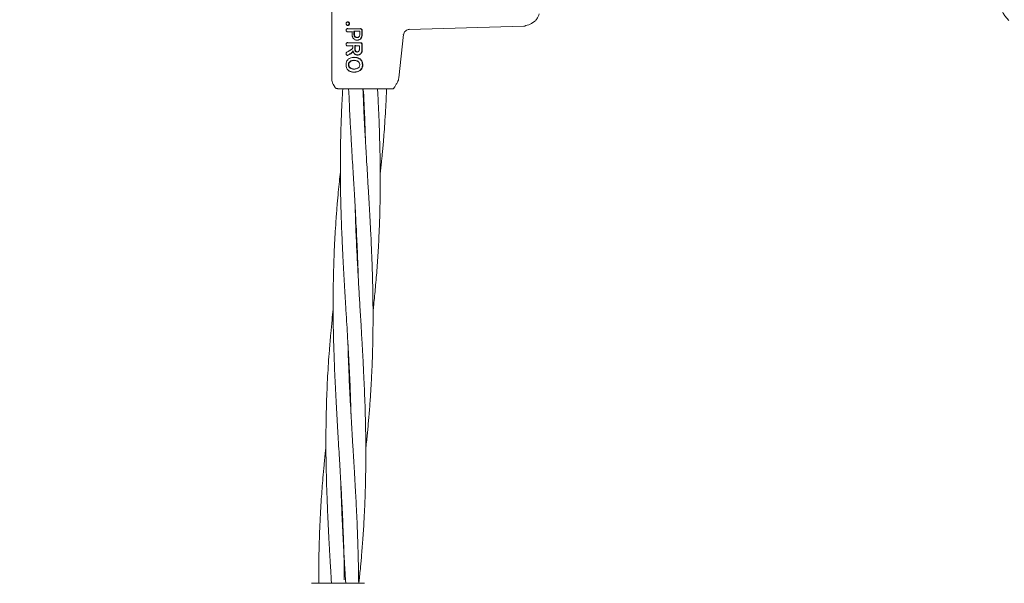
# Model space of a CAD drawing. Units: millimetres. Extents: x 1089 to 17168, y 125 to 7427.
# Drawn here: x 7345 to 7703, y 3987 to 4193 of the extents above; entities that cross this region are included whole.
import ezdxf

# ---------------------------------------------------------------- set-up
doc = ezdxf.new("R2010")
doc.units = ezdxf.units.MM
doc.header["$PDSIZE"] = -1
doc.dimstyles.new('ISO-25', dxfattribs={"dimtxt": 100, "dimasz": 100, "dimexe": 1.25, "dimexo": 0.625, "dimgap": 20, "dimtad": 1, "dimdec": 0, "dimtxsty": 'Standard', "dimblk": 'OBLIQUE', "dimcen": 2.5, "dimadec": 0, "dimazin": 0, "dimtfac": 1, "dimtdec": 0, "dimtmove": 0, "dimatfit": 3, "dimfxl": 1, "dimarcsym": 0})

# ---------------------------------------------------------------- blocks, each defined once
blk = doc.blocks.new('_Oblique')
at = {"color": 0, "linetype": 'ByBlock', "lineweight": -2}
blk.add_line((-0.5, -0.5), (0.5, 0.5), dxfattribs=at)
blk = doc.blocks.new('*D3')
at = {"color": 0, "lineweight": -2, "transparency": 16777216}
for p, q in [((16646.46, 4155.99), (16646.46, 173.95)), ((1746.46, 3776.86), (1746.46, 173.95)), ((1746.46, 175.2), (16646.46, 175.2))]:
    blk.add_line(p, q, dxfattribs=at)
at = {"layer": 'Defpoints', "color": 0, "transparency": 16777216}
for p in [(16646.46, 4156.61), (1746.46, 3777.49), (16646.46, 175.2)]:
    blk.add_point(p, dxfattribs=at)
at = {"color": 0, "lineweight": -2, "transparency": 16777216, "xscale": 100, "yscale": 100, "zscale": 100, "rotation": 180}
blk.add_blockref('_Oblique', (1746.46, 175.2), dxfattribs=at)
at = {"color": 0, "lineweight": -2, "transparency": 16777216, "xscale": 100, "yscale": 100, "zscale": 100}
blk.add_blockref('_Oblique', (16646.46, 175.2), dxfattribs=at)
at = {"color": 0, "transparency": 16777216, "insert": (9196.46, 245.2), "char_height": 100, "attachment_point": 5}
blk.add_mtext('14900', dxfattribs=at)

msp = doc.modelspace()

# ---------------------------------------------------------------- linework, layer by layer
at = {"color": 7, "linetype": 'Continuous', "lineweight": 18}
for p, q in [((7458.3, 4202.49), (7458.3, 4171.16)), ((7531.08, 4191.38), (7532.29, 4192.13)), ((7463.71, 4190.79), (7463.77, 4190.76)), ((7463.85, 4189.42), (7463.74, 4189.35)), ((7463.74, 4188.41), (7463.85, 4188.34)), ((7463.77, 4190.76), (7463.82, 4190.72)), ((7466.31, 4189.38), (7464, 4189.42)), ((7465.74, 4188.38), (7464, 4188.33)), ((7466.41, 4189.43), (7464.1, 4189.48)), ((7465.79, 4188.32), (7464.1, 4188.28)), ((7466.37, 4188.58), (7466.52, 4188.53)), ((7486.44, 4189.09), (7486.73, 4189.25)), ((7486.46, 4189.09), (7528.29, 4190.38)), ((7463.84, 4184.29), (7463.73, 4184.22)), ((7466.31, 4184.25), (7464, 4184.3)), ((7466.41, 4184.3), (7464.09, 4184.35)), ((7466.57, 4185.52), (7466.68, 4185.45)), ((7482.73, 4171.52), (7484.44, 4187.32)), ((7484.35, 4187.21), (7484.36, 4187.33)), ((7463.83, 4180.88), (7463.71, 4180.8)), ((7463.73, 4183.28), (7463.84, 4183.21)), ((7465.96, 4183.25), (7464, 4183.2)), ((7466.01, 4183.19), (7464.09, 4183.15)), ((7466.71, 4183.25), (7466.86, 4183.2)), ((7463.71, 4179.86), (7463.83, 4179.78)), ((7464.68, 4178.59), (7464.57, 4178.52)), ((7466.49, 4179.03), (7466.39, 4178.97)), ((7466.49, 4177.85), (7466.39, 4177.91)), ((7466.83, 4180.1), (7466.9, 4180.06)), ((7464.56, 4174.09), (7464.66, 4174.02)), ((7466.38, 4173.63), (7466.48, 4173.58)), ((7466.49, 4174.75), (7466.39, 4174.7)), ((7469.45, 4176.32), (7469.6, 4176.32)), ((7462.31, 4167.49), (7462.26, 4166.53)), ((7464.43, 4167.49), (7464.52, 4166.32)), ((7469.71, 4166.05), (7469.62, 4167.49)), ((7469.78, 4167.47), (7469.89, 4166.03)), ((7475.08, 4165.76), (7474.97, 4167.49)), ((7479.69, 4167.49), (7480.18, 4167.49)), ((7469.9, 4161.76), (7470.04, 4162.72)), ((7467.27, 4111.84), (7467.42, 4112.82)), ((7464.65, 4061.93), (7464.8, 4062.91)), ((7464.84, 4061.91), (7464.69, 4060.93)), ((7462.02, 4012.01), (7462.18, 4013)), ((7462.22, 4012), (7462.07, 4011.01)), ((7453.54, 3989.21), (7453.59, 3987.49)), ((7458.1, 3988.92), (7458.23, 3987.49)), ((7463.41, 3987.49), (7463.3, 3988.65)), ((7468.1, 3987.49), (7468.07, 3988.44)), ((7468.19, 3987.47), (7468.28, 3988.53))]:
    msp.add_line(p, q, dxfattribs=at)
at = {"color": 7, "linetype": 'Continuous', "lineweight": 18, "flags": 128}
for points in [[(7463.83, 4191.81), (7463.77, 4191.77), (7463.71, 4191.74)], [(7464.09, 4191.84), (7464.14, 4191.87), (7464.19, 4191.9)], [(7464.63, 4191.27), (7464.7, 4191.27), (7464.78, 4191.27)], [(7464.09, 4190.69), (7464.14, 4190.66), (7464.19, 4190.63)], [(7465.74, 4187.07), (7465.74, 4187.8), (7465.74, 4188.38)], [(7466.37, 4187.3), (7466.37, 4188.02), (7466.37, 4188.58)], [(7466.52, 4187.3), (7466.52, 4187.99), (7466.52, 4188.53)], [(7468.54, 4188.57), (7468.54, 4187.86), (7468.54, 4187.3)], [(7465.96, 4183.25), (7465.96, 4182.99), (7465.96, 4182.78)], [(7466.71, 4181.79), (7466.71, 4182.61), (7466.71, 4183.25)], [(7466.86, 4181.79), (7466.86, 4182.58), (7466.86, 4183.2)], [(7468.35, 4183.23), (7468.35, 4182.43), (7468.35, 4181.79)], [(7464.36, 4176.31), (7464.44, 4176.31), (7464.5, 4176.31)], [(7458.84, 4169.17), (7459.18, 4168.57), (7459.52, 4167.98)]]:
    msp.add_lwpolyline(points, dxfattribs=at)
at = {"color": 7, "linetype": 'Continuous', "lineweight": 18}
msp.add_arc((7715.49, 4202.43), 14.5, 152.6702, 223.9355, dxfattribs=at)
for points, knots in [([(7532.29, 4192.13), (7532.57, 4192.4), (7533.21, 4193.04), (7533.66, 4194.15), (7533.92, 4194.79)], [0, 0, 0, 0, 0.421852, 1, 1, 1, 1]), ([(7463.51, 4191.26), (7463.51, 4191.34), (7463.53, 4191.47), (7463.6, 4191.61), (7463.67, 4191.7), (7463.76, 4191.77), (7463.9, 4191.84), (7464.01, 4191.84), (7464.09, 4191.84)], [0, 0, 0, 0, 0.247407, 0.367195, 0.497741, 0.606121, 0.750453, 1, 1, 1, 1]), ([(7463.51, 4191.26), (7463.51, 4191.22), (7463.51, 4191.13), (7463.56, 4190.98), (7463.65, 4190.85), (7463.77, 4190.75), (7463.9, 4190.69), (7464.01, 4190.69), (7464.09, 4190.69)], [0, 0, 0, 0, 0.124448, 0.248722, 0.495077, 0.617396, 0.747511, 1, 1, 1, 1]), ([(7463.81, 4191.79), (7463.82, 4191.8), (7463.87, 4191.84), (7463.99, 4191.89), (7464.11, 4191.89), (7464.19, 4191.9)], [0, 0, 0, 0, 0.1111812, 0.4166871, 1, 1, 1, 1]), ([(7464.09, 4191.84), (7464.16, 4191.83), (7464.3, 4191.81), (7464.47, 4191.68), (7464.61, 4191.5), (7464.62, 4191.35), (7464.63, 4191.27)], [0, 0, 0, 0, 0.259523, 0.511544, 0.756602, 1, 1, 1, 1]), ([(7464.09, 4190.69), (7464.16, 4190.7), (7464.3, 4190.72), (7464.48, 4190.85), (7464.58, 4191.01), (7464.63, 4191.16), (7464.63, 4191.23), (7464.63, 4191.27)], [0, 0, 0, 0, 0.259744, 0.509916, 0.754967, 0.876599, 1, 1, 1, 1]), ([(7464.19, 4191.9), (7464.26, 4191.89), (7464.41, 4191.87), (7464.6, 4191.72), (7464.75, 4191.52), (7464.77, 4191.35), (7464.78, 4191.27)], [0, 0, 0, 0, 0.256138, 0.507602, 0.75448, 1, 1, 1, 1]), ([(7464.19, 4190.63), (7464.26, 4190.64), (7464.41, 4190.66), (7464.6, 4190.81), (7464.75, 4191.02), (7464.77, 4191.19), (7464.78, 4191.27)], [0, 0, 0, 0, 0.256876, 0.507469, 0.754555, 1, 1, 1, 1]), ([(7529.02, 4190.62), (7529.38, 4190.68), (7530.11, 4190.81), (7530.75, 4191.19), (7531.08, 4191.37)], [0, 0, 0, 0, 0.501086, 1, 1, 1, 1]), ([(7464, 4188.33), (7464, 4188.33), (7463.98, 4188.33), (7463.92, 4188.33), (7463.8, 4188.36), (7463.67, 4188.45), (7463.59, 4188.57), (7463.54, 4188.67), (7463.51, 4188.77), (7463.51, 4188.88), (7463.51, 4188.98), (7463.54, 4189.09), (7463.59, 4189.19), (7463.67, 4189.3), (7463.8, 4189.39), (7463.92, 4189.42), (7463.98, 4189.43), (7464, 4189.43), (7464, 4189.42), (7464, 4189.42)], [0, 0, 0, 0, 0.004363, 0.036632, 0.12473, 0.249415, 0.316942, 0.381222, 0.442237, 0.500001, 0.557729, 0.618734, 0.683029, 0.750596, 0.87527, 0.963198, 0.987958, 0.995565, 1, 1, 1, 1]), ([(7463.81, 4190.74), (7463.82, 4190.73), (7463.87, 4190.69), (7463.97, 4190.65), (7464.08, 4190.63), (7464.16, 4190.63), (7464.19, 4190.63)], [0, 0, 0, 0, 0.10849, 0.415147, 0.790465, 1, 1, 1, 1]), ([(7463.83, 4189.39), (7463.86, 4189.41), (7463.91, 4189.46), (7464.01, 4189.48), (7464.08, 4189.48), (7464.1, 4189.48)], [0, 0, 0, 0, 0.271986, 0.751694, 1, 1, 1, 1]), ([(7464.1, 4188.28), (7464.08, 4188.28), (7464.01, 4188.28), (7463.91, 4188.3), (7463.86, 4188.34), (7463.83, 4188.36)], [0, 0, 0, 0, 0.24796, 0.728087, 1, 1, 1, 1]), ([(7466.31, 4189.38), (7466.75, 4189.38), (7467.53, 4189.38), (7468.32, 4189.39), (7468.67, 4189.39)], [0, 0, 0, 0, 0.559841, 1, 1, 1, 1]), ([(7468.54, 4188.57), (7468.13, 4188.57), (7467.4, 4188.58), (7466.69, 4188.58), (7466.37, 4188.58)], [0, 0, 0, 0, 0.560148, 1, 1, 1, 1]), ([(7466.41, 4189.43), (7466.85, 4189.43), (7467.63, 4189.43), (7468.42, 4189.44), (7468.77, 4189.44)], [0, 0, 0, 0, 0.559852, 1, 1, 1, 1]), ([(7468.58, 4188.52), (7468.19, 4188.52), (7467.5, 4188.53), (7466.82, 4188.53), (7466.52, 4188.53)], [0, 0, 0, 0, 0.560126, 1, 1, 1, 1]), ([(7469.21, 4188.84), (7469.21, 4188.88), (7469.21, 4188.95), (7469.16, 4189.09), (7469.06, 4189.24), (7468.88, 4189.37), (7468.74, 4189.38), (7468.67, 4189.39)], [0, 0, 0, 0, 0.128104, 0.255414, 0.506259, 0.753689, 1, 1, 1, 1]), ([(7469.36, 4188.84), (7469.36, 4188.91), (7469.34, 4189.03), (7469.27, 4189.17), (7469.17, 4189.3), (7469, 4189.42), (7468.85, 4189.43), (7468.77, 4189.44)], [0, 0, 0, 0, 0.232712, 0.364954, 0.507333, 0.754167, 1, 1, 1, 1]), ([(7469.22, 4187.07), (7469.22, 4187.4), (7469.22, 4187.99), (7469.22, 4188.58), (7469.21, 4188.84)], [0, 0, 0, 0, 0.56, 1, 1, 1, 1]), ([(7469.37, 4187.07), (7469.37, 4187.4), (7469.37, 4187.99), (7469.37, 4188.58), (7469.36, 4188.84)], [0, 0, 0, 0, 0.56, 1, 1, 1, 1]), ([(7484.42, 4187.15), (7484.47, 4187.41), (7484.58, 4187.91), (7485.12, 4188.59), (7485.8, 4189.05), (7486.29, 4189.1), (7486.49, 4189.12)], [0, 0, 0, 0, 0.267602, 0.539767, 0.817372, 1, 1, 1, 1]), ([(7529.02, 4190.62), (7529.02, 4190.62), (7528.77, 4190.38), (7528.51, 4190.38), (7528.25, 4190.38)], [0, 0, 0, 0, 0.01193, 1, 1, 1, 1]), ([(7464, 4184.3), (7463.99, 4184.3), (7463.99, 4184.3), (7463.97, 4184.3), (7463.91, 4184.29), (7463.79, 4184.26), (7463.66, 4184.17), (7463.58, 4184.06), (7463.53, 4183.96), (7463.5, 4183.85), (7463.5, 4183.75), (7463.5, 4183.64), (7463.53, 4183.54), (7463.58, 4183.44), (7463.66, 4183.32), (7463.79, 4183.23), (7463.91, 4183.2), (7463.97, 4183.2), (7463.99, 4183.2), (7464, 4183.2)], [0, 0, 0, 0, 0.00429, 0.011792, 0.036469, 0.124732, 0.249416, 0.316961, 0.381248, 0.442258, 0.500007, 0.55775, 0.61876, 0.683052, 0.750609, 0.875281, 0.963149, 0.995539, 1, 1, 1, 1]), ([(7464.09, 4184.35), (7464.07, 4184.35), (7464, 4184.35), (7463.91, 4184.33), (7463.85, 4184.28), (7463.83, 4184.27)], [0, 0, 0, 0, 0.247581, 0.72805, 1, 1, 1, 1]), ([(7465.74, 4187.07), (7465.75, 4186.95), (7465.76, 4186.7), (7465.88, 4186.31), (7466.08, 4185.96), (7466.25, 4185.79), (7466.31, 4185.72)], [0, 0, 0, 0, 0.22523, 0.499258, 0.811419, 1, 1, 1, 1]), ([(7469.22, 4187.07), (7469.21, 4186.9), (7469.18, 4186.54), (7468.95, 4186.05), (7468.6, 4185.65), (7468.16, 4185.38), (7467.67, 4185.25), (7467.19, 4185.26), (7466.71, 4185.4), (7466.45, 4185.61), (7466.31, 4185.72)], [0, 0, 0, 0, 0.124868, 0.256109, 0.382489, 0.507161, 0.634321, 0.75296, 0.869784, 1, 1, 1, 1]), ([(7466.31, 4184.25), (7466.75, 4184.25), (7467.54, 4184.25), (7468.35, 4184.26), (7468.7, 4184.27)], [0, 0, 0, 0, 0.5598115, 1, 1, 1, 1]), ([(7466.37, 4187.3), (7466.38, 4187.2), (7466.4, 4187), (7466.51, 4186.72), (7466.71, 4186.45), (7467.03, 4186.22), (7467.45, 4186.14), (7467.82, 4186.22), (7468.06, 4186.36), (7468.23, 4186.51), (7468.36, 4186.67), (7468.5, 4186.94), (7468.52, 4187.16), (7468.54, 4187.3)], [0, 0, 0, 0, 0.0900806, 0.1625641, 0.2543031, 0.3802522, 0.4999272, 0.6220163, 0.701477, 0.7462717, 0.8148964, 0.880121, 1, 1, 1, 1]), ([(7466.41, 4184.3), (7466.85, 4184.3), (7467.64, 4184.3), (7468.44, 4184.31), (7468.8, 4184.32)], [0, 0, 0, 0, 0.55983, 1, 1, 1, 1]), ([(7466.52, 4187.3), (7466.53, 4187.21), (7466.54, 4187.03), (7466.64, 4186.76), (7466.83, 4186.49), (7467.15, 4186.27), (7467.55, 4186.2), (7467.87, 4186.25), (7468.03, 4186.36), (7468.08, 4186.39)], [0, 0, 0, 0, 0.127404, 0.232975, 0.377983, 0.564045, 0.742055, 0.922964, 1, 1, 1, 1]), ([(7469.37, 4187.07), (7469.36, 4186.89), (7469.33, 4186.53), (7469.12, 4186.08), (7468.78, 4185.66), (7468.34, 4185.35), (7467.79, 4185.2), (7467.3, 4185.21), (7466.91, 4185.31), (7466.72, 4185.45), (7466.65, 4185.49)], [0, 0, 0, 0, 0.134981, 0.276622, 0.373504, 0.546798, 0.68906, 0.810713, 0.93679, 1, 1, 1, 1]), ([(7469.24, 4183.73), (7469.24, 4183.76), (7469.23, 4183.84), (7469.2, 4183.94), (7469.15, 4184.04), (7469.06, 4184.14), (7468.91, 4184.25), (7468.77, 4184.26), (7468.7, 4184.27)], [0, 0, 0, 0, 0.129017, 0.256935, 0.383722, 0.50935, 0.755479, 1, 1, 1, 1]), ([(7469.39, 4183.73), (7469.38, 4183.8), (7469.37, 4183.92), (7469.3, 4184.06), (7469.19, 4184.18), (7469.02, 4184.3), (7468.87, 4184.31), (7468.8, 4184.32)], [0, 0, 0, 0, 0.23498, 0.367766, 0.510256, 0.755804, 1, 1, 1, 1]), ([(7463.75, 4180.83), (7463.72, 4180.81), (7463.67, 4180.77), (7463.58, 4180.67), (7463.5, 4180.52), (7463.48, 4180.31), (7463.52, 4180.11), (7463.62, 4179.93), (7463.77, 4179.81), (7463.96, 4179.76), (7464.08, 4179.79), (7464.14, 4179.8)], [0, 0, 0, 0, 0.07209, 0.138096, 0.250988, 0.375404, 0.500991, 0.616039, 0.751081, 0.87599, 1, 1, 1, 1]), ([(7463.75, 4180.83), (7464.06, 4181.01), (7464.6, 4181.32), (7465.17, 4181.65), (7465.42, 4181.8)], [0, 0, 0, 0, 0.560017, 1, 1, 1, 1]), ([(7463.83, 4183.23), (7463.85, 4183.21), (7463.91, 4183.17), (7464, 4183.15), (7464.07, 4183.15), (7464.09, 4183.15)], [0, 0, 0, 0, 0.272017, 0.751775, 1, 1, 1, 1]), ([(7463.83, 4180.88), (7464.13, 4181.05), (7464.68, 4181.37), (7465.24, 4181.7), (7465.49, 4181.85)], [0, 0, 0, 0, 0.559968, 1, 1, 1, 1]), ([(7466.09, 4181.38), (7466.02, 4181.27), (7465.79, 4180.88), (7465.11, 4180.31), (7464.49, 4179.99), (7464.14, 4179.8)], [0, 0, 0, 0, 0.14514, 0.506982, 1, 1, 1, 1]), ([(7466.15, 4181.22), (7466.03, 4181.06), (7465.77, 4180.71), (7465.12, 4180.2), (7464.59, 4179.93), (7464.25, 4179.75)], [0, 0, 0, 0, 0.239546, 0.507901, 1, 1, 1, 1]), ([(7465.42, 4181.8), (7465.5, 4181.85), (7465.65, 4181.96), (7465.82, 4182.19), (7465.94, 4182.47), (7465.96, 4182.67), (7465.96, 4182.78)], [0, 0, 0, 0, 0.238186, 0.501093, 0.733978, 1, 1, 1, 1]), ([(7466.09, 4181.38), (7466.1, 4181.25), (7466.14, 4180.99), (7466.25, 4180.76), (7466.31, 4180.64)], [0, 0, 0, 0, 0.500042, 1, 1, 1, 1]), ([(7469.25, 4181.49), (7469.24, 4181.32), (7469.21, 4180.95), (7468.94, 4180.47), (7468.58, 4180.14), (7468.27, 4179.98), (7467.95, 4179.88), (7467.55, 4179.84), (7467.07, 4179.95), (7466.63, 4180.2), (7466.43, 4180.49), (7466.31, 4180.64)], [0, 0, 0, 0, 0.123892, 0.257624, 0.383601, 0.463498, 0.507459, 0.633698, 0.751475, 0.863516, 1, 1, 1, 1]), ([(7468.35, 4183.23), (7468.04, 4183.24), (7467.49, 4183.25), (7466.95, 4183.25), (7466.71, 4183.25)], [0, 0, 0, 0, 0.560102, 1, 1, 1, 1]), ([(7466.71, 4181.79), (7466.72, 4181.73), (7466.72, 4181.61), (7466.8, 4181.39), (7466.95, 4181.16), (7467.21, 4180.98), (7467.53, 4180.92), (7467.84, 4180.99), (7468.08, 4181.14), (7468.22, 4181.32), (7468.32, 4181.52), (7468.34, 4181.69), (7468.35, 4181.79)], [0, 0, 0, 0, 0.072199, 0.138904, 0.255307, 0.377693, 0.500824, 0.622639, 0.746137, 0.81463, 0.879823, 1, 1, 1, 1]), ([(7468.39, 4183.18), (7468.11, 4183.19), (7467.59, 4183.19), (7467.08, 4183.19), (7466.86, 4183.2)], [0, 0, 0, 0, 0.560076, 1, 1, 1, 1]), ([(7466.86, 4181.79), (7466.86, 4181.73), (7466.87, 4181.62), (7466.94, 4181.42), (7467.08, 4181.2), (7467.33, 4181.03), (7467.62, 4180.98), (7467.87, 4181.01), (7467.98, 4181.1), (7468.02, 4181.12)], [0, 0, 0, 0, 0.105337, 0.203733, 0.378896, 0.559207, 0.74234, 0.922615, 1, 1, 1, 1]), ([(7469.41, 4181.49), (7469.39, 4181.32), (7469.36, 4180.94), (7469.09, 4180.45), (7468.7, 4180.09), (7468.38, 4179.93), (7468.05, 4179.83), (7467.69, 4179.79), (7467.24, 4179.86), (7467.01, 4180.01), (7466.91, 4180.07)], [0, 0, 0, 0, 0.149625, 0.310667, 0.462075, 0.591796, 0.610232, 0.761782, 0.901873, 1, 1, 1, 1]), ([(7469.25, 4181.49), (7469.25, 4181.91), (7469.25, 4182.66), (7469.24, 4183.4), (7469.24, 4183.73)], [0, 0, 0, 0, 0.56, 1, 1, 1, 1]), ([(7469.41, 4181.49), (7469.4, 4181.91), (7469.4, 4182.66), (7469.39, 4183.4), (7469.39, 4183.73)], [0, 0, 0, 0, 0.56, 1, 1, 1, 1]), ([(7463.5, 4176.3), (7463.54, 4176.68), (7463.58, 4177.26), (7463.93, 4177.92), (7464.28, 4178.33), (7464.73, 4178.63), (7465.39, 4178.9), (7465.94, 4178.95), (7466.31, 4178.97)], [0, 0, 0, 0, 0.244607, 0.368837, 0.493839, 0.62013, 0.746421, 1, 1, 1, 1]), ([(7463.81, 4179.8), (7463.83, 4179.79), (7463.89, 4179.75), (7463.99, 4179.72), (7464.12, 4179.71), (7464.2, 4179.74), (7464.25, 4179.75)], [0, 0, 0, 0, 0.121485, 0.429335, 0.677713, 1, 1, 1, 1]), ([(7466.31, 4177.9), (7466.08, 4177.89), (7465.6, 4177.85), (7465.06, 4177.62), (7464.71, 4177.31), (7464.5, 4177.02), (7464.38, 4176.67), (7464.36, 4176.43), (7464.36, 4176.31)], [0, 0, 0, 0, 0.254577, 0.506522, 0.631934, 0.755464, 0.877598, 1, 1, 1, 1]), ([(7466.41, 4177.85), (7466.18, 4177.83), (7465.72, 4177.8), (7465.18, 4177.58), (7464.84, 4177.27), (7464.65, 4176.99), (7464.52, 4176.66), (7464.51, 4176.42), (7464.5, 4176.31)], [0, 0, 0, 0, 0.256188, 0.508462, 0.633154, 0.756166, 0.877534, 1, 1, 1, 1]), ([(7464.71, 4178.54), (7464.9, 4178.66), (7465.41, 4178.98), (7466.03, 4179.01), (7466.41, 4179.03)], [0, 0, 0, 0, 0.382306, 1, 1, 1, 1]), ([(7466.31, 4178.97), (7466.33, 4178.97), (7466.35, 4178.97), (7466.38, 4178.97), (7466.39, 4178.97)], [0, 0, 0, 0, 0.5618502, 1, 1, 1, 1]), ([(7466.39, 4177.91), (7466.38, 4177.9), (7466.35, 4177.9), (7466.32, 4177.9), (7466.31, 4177.9)], [0, 0, 0, 0, 0.558393, 1, 1, 1, 1]), ([(7469.45, 4176.32), (7469.44, 4176.52), (7469.42, 4176.91), (7469.23, 4177.47), (7468.93, 4177.97), (7468.37, 4178.5), (7467.49, 4178.91), (7466.76, 4178.95), (7466.39, 4178.97)], [0, 0, 0, 0, 0.1265377, 0.253088, 0.3784043, 0.5036022, 0.7513741, 1, 1, 1, 1]), ([(7466.39, 4177.91), (7466.63, 4177.89), (7467.11, 4177.87), (7467.69, 4177.65), (7468.09, 4177.36), (7468.33, 4177.06), (7468.48, 4176.7), (7468.5, 4176.45), (7468.51, 4176.32)], [0, 0, 0, 0, 0.249891, 0.497926, 0.625996, 0.748026, 0.873171, 1, 1, 1, 1]), ([(7466.41, 4179.03), (7466.43, 4179.03), (7466.45, 4179.03), (7466.48, 4179.03), (7466.49, 4179.03)], [0, 0, 0, 0, 0.5619047, 1, 1, 1, 1]), ([(7466.49, 4177.85), (7466.47, 4177.85), (7466.45, 4177.85), (7466.42, 4177.85), (7466.41, 4177.85)], [0, 0, 0, 0, 0.558756, 1, 1, 1, 1]), ([(7469.6, 4176.32), (7469.59, 4176.52), (7469.57, 4176.92), (7469.38, 4177.5), (7469.07, 4178.01), (7468.5, 4178.55), (7467.6, 4178.96), (7466.86, 4179), (7466.49, 4179.03)], [0, 0, 0, 0, 0.126998, 0.254121, 0.380201, 0.505417, 0.75246, 1, 1, 1, 1]), ([(7466.49, 4177.85), (7466.72, 4177.84), (7467.19, 4177.82), (7467.65, 4177.64), (7467.88, 4177.51), (7467.89, 4177.5), (7467.9, 4177.5)], [0, 0, 0, 0, 0.48497, 0.964275, 0.994321, 1, 1, 1, 1]), ([(7463.5, 4176.3), (7463.53, 4175.92), (7463.58, 4175.34), (7463.92, 4174.68), (7464.4, 4174.13), (7465.21, 4173.71), (7465.94, 4173.66), (7466.31, 4173.63)], [0, 0, 0, 0, 0.245207, 0.369543, 0.494252, 0.745688, 1, 1, 1, 1]), ([(7466.31, 4174.7), (7466.07, 4174.72), (7465.6, 4174.75), (7465.06, 4174.99), (7464.7, 4175.29), (7464.51, 4175.59), (7464.4, 4175.88), (7464.36, 4176.12), (7464.36, 4176.24), (7464.36, 4176.31)], [0, 0, 0, 0, 0.2552273, 0.5046186, 0.6301835, 0.7545081, 0.8771842, 0.9376114, 1, 1, 1, 1]), ([(7466.41, 4174.75), (7466.18, 4174.77), (7465.72, 4174.8), (7465.19, 4175.03), (7464.84, 4175.33), (7464.65, 4175.62), (7464.52, 4175.95), (7464.51, 4176.19), (7464.5, 4176.31)], [0, 0, 0, 0, 0.2534818, 0.5065454, 0.6315468, 0.7550834, 0.877469, 1, 1, 1, 1]), ([(7464.69, 4174.07), (7464.89, 4173.94), (7465.4, 4173.62), (7466.03, 4173.59), (7466.41, 4173.58)], [0, 0, 0, 0, 0.396258, 1, 1, 1, 1]), ([(7466.39, 4174.7), (7466.38, 4174.7), (7466.35, 4174.7), (7466.32, 4174.7), (7466.31, 4174.7)], [0, 0, 0, 0, 0.561047, 1, 1, 1, 1]), ([(7466.31, 4173.63), (7466.33, 4173.63), (7466.35, 4173.63), (7466.37, 4173.63), (7466.38, 4173.63)], [0, 0, 0, 0, 0.561322, 1, 1, 1, 1]), ([(7469.45, 4176.32), (7469.44, 4176.13), (7469.43, 4175.73), (7469.25, 4175.16), (7468.95, 4174.64), (7468.4, 4174.1), (7467.5, 4173.69), (7466.75, 4173.65), (7466.38, 4173.63)], [0, 0, 0, 0, 0.125031, 0.251967, 0.378753, 0.504223, 0.750822, 1, 1, 1, 1]), ([(7466.39, 4174.7), (7466.62, 4174.71), (7467.1, 4174.74), (7467.71, 4174.96), (7468.12, 4175.28), (7468.34, 4175.58), (7468.48, 4175.93), (7468.5, 4176.19), (7468.51, 4176.32)], [0, 0, 0, 0, 0.236655, 0.495637, 0.639006, 0.745947, 0.867561, 1, 1, 1, 1]), ([(7466.49, 4174.75), (7466.47, 4174.75), (7466.45, 4174.75), (7466.42, 4174.75), (7466.41, 4174.75)], [0, 0, 0, 0, 0.561509, 1, 1, 1, 1]), ([(7466.41, 4173.58), (7466.42, 4173.58), (7466.45, 4173.58), (7466.47, 4173.58), (7466.48, 4173.58)], [0, 0, 0, 0, 0.5614071, 1, 1, 1, 1]), ([(7469.6, 4176.32), (7469.6, 4176.12), (7469.58, 4175.72), (7469.4, 4175.13), (7469.09, 4174.6), (7468.52, 4174.05), (7467.61, 4173.64), (7466.85, 4173.6), (7466.48, 4173.58)], [0, 0, 0, 0, 0.126059, 0.253835, 0.38127, 0.507166, 0.753167, 1, 1, 1, 1]), ([(7466.49, 4174.75), (7466.72, 4174.77), (7467.19, 4174.8), (7467.68, 4174.94), (7467.88, 4175.1), (7467.89, 4175.11)], [0, 0, 0, 0, 0.4874686, 0.9715049, 1, 1, 1, 1]), ([(7458.3, 4171.16), (7458.33, 4170.81), (7458.37, 4170.11), (7458.68, 4169.48), (7458.84, 4169.16)], [0, 0, 0, 0, 0.500001, 1, 1, 1, 1]), ([(7481.09, 4167.98), (7481.28, 4168.31), (7481.66, 4168.97), (7482.04, 4169.64), (7482.23, 4169.97)], [0, 0, 0, 0, 0.499975, 1, 1, 1, 1]), ([(7482.22, 4169.94), (7482.34, 4170.19), (7482.6, 4170.69), (7482.69, 4171.24), (7482.73, 4171.52)], [0, 0, 0, 0, 0.500341, 1, 1, 1, 1]), ([(7459.52, 4167.99), (7459.52, 4167.98), (7459.53, 4167.97), (7459.54, 4167.95), (7459.58, 4167.9), (7459.65, 4167.81), (7459.78, 4167.73), (7460.02, 4167.66), (7460.47, 4167.6), (7461.27, 4167.56), (7462.57, 4167.53), (7464.48, 4167.51), (7466.15, 4167.5), (7467.04, 4167.5)], [0, 0, 0, 0, 0.001635, 0.003407, 0.007787, 0.021378, 0.070956, 0.151258, 0.262005, 0.402699, 0.572831, 0.772047, 1, 1, 1, 1]), ([(7460.91, 4167.49), (7460.68, 4167.49), (7460.21, 4167.49), (7460.57, 4167.49), (7461.79, 4167.49), (7463.95, 4167.49), (7466.04, 4167.49), (7467.09, 4167.49)], [0, 0, 0, 0, 0.1869502, 0.3736562, 0.560387, 0.7801466, 1, 1, 1, 1]), ([(7462.26, 4166.53), (7462.15, 4164.64), (7461.95, 4161.3), (7461.76, 4156.92), (7461.64, 4153.46), (7461.55, 4150.35), (7461.47, 4146.64), (7461.42, 4142.4), (7461.41, 4137.9), (7461.44, 4133.74), (7461.5, 4129.65), (7461.6, 4125.2), (7461.74, 4120.4), (7461.92, 4115.61), (7462.13, 4110.83), (7462.38, 4105.69), (7462.68, 4100.12), (7463.01, 4094.47), (7463.35, 4088.79), (7463.68, 4083.33), (7464.02, 4077.61), (7464.41, 4070.72), (7464.84, 4062.29), (7465.17, 4054.75), (7465.27, 4050.41), (7465.3, 4049.24)], [0, 0, 0, 0, 0.048393, 0.085853, 0.112156, 0.136945, 0.165695, 0.206981, 0.245686, 0.280862, 0.313243, 0.350275, 0.39449, 0.436022, 0.472571, 0.51661, 0.567289, 0.614963, 0.660757, 0.712502, 0.754445, 0.806818, 0.888744, 0.970071, 1, 1, 1, 1]), ([(7464.52, 4166.32), (7464.6, 4164.42), (7464.74, 4161.06), (7464.95, 4156.65), (7465.14, 4153.17), (7465.31, 4150.04), (7465.52, 4146.34), (7465.77, 4142.1), (7466.04, 4137.61), (7466.29, 4133.46), (7466.53, 4129.37), (7466.79, 4124.93), (7467.06, 4120.12), (7467.3, 4115.33), (7467.53, 4110.55), (7467.74, 4105.42), (7467.88, 4101.43), (7467.93, 4099.16), (7467.94, 4098.86)], [0, 0, 0, 0, 0.084276, 0.149632, 0.195672, 0.238943, 0.288785, 0.360113, 0.427212, 0.488343, 0.544577, 0.608912, 0.685928, 0.758368, 0.822089, 0.898646, 0.986659, 1, 1, 1, 1]), ([(7467.09, 4167.49), (7467.59, 4167.49), (7468.48, 4167.49), (7469.41, 4167.49), (7469.82, 4167.49)], [0, 0, 0, 0, 0.560221, 1, 1, 1, 1]), ([(7470.7, 4036.6), (7470.76, 4037.17), (7471.02, 4039.39), (7471.4, 4043.26), (7471.86, 4048.43), (7472.28, 4053.77), (7472.63, 4059.25), (7472.92, 4064.93), (7473.14, 4070.69), (7473.27, 4076.35), (7473.34, 4082.32), (7473.33, 4088.52), (7473.23, 4095.4), (7473.04, 4102.35), (7472.8, 4108.69), (7472.51, 4114.82), (7472.22, 4120.45), (7471.89, 4126.36), (7471.57, 4131.7), (7471.28, 4136.56), (7471.06, 4140.26), (7470.89, 4143.05), (7470.76, 4145.22), (7470.61, 4147.85), (7470.42, 4151.2), (7470.2, 4155.4), (7469.95, 4160.44), (7469.79, 4164.09), (7469.71, 4166.05)], [0, 0, 0, 0, 0.013189, 0.051768, 0.090327, 0.133762, 0.176215, 0.21798, 0.265803, 0.310206, 0.349509, 0.404471, 0.454055, 0.508961, 0.565417, 0.600895, 0.650652, 0.695591, 0.737482, 0.774014, 0.807773, 0.823022, 0.838375, 0.857828, 0.883675, 0.915815, 0.954756, 1, 1, 1, 1]), ([(7469.82, 4167.49), (7471.03, 4167.49), (7473.44, 4167.49), (7476.41, 4167.49), (7478.56, 4167.49), (7479.31, 4167.49), (7479.69, 4167.49)], [0, 0, 0, 0, 0.281624, 0.561625, 0.781088, 1, 1, 1, 1]), ([(7469.89, 4166.03), (7469.98, 4164.13), (7470.14, 4160.77), (7470.32, 4156.37), (7470.44, 4152.9), (7470.52, 4150.46), (7470.56, 4149.05), (7470.57, 4148.62)], [0, 0, 0, 0, 0.3266243, 0.5796311, 0.7575872, 0.9250387, 1, 1, 1, 1]), ([(7478.19, 4165.67), (7478.22, 4166.21), (7478.24, 4166.81), (7478.24, 4167.42), (7478.24, 4167.49)], [0, 0, 0, 0, 0.880228, 1, 1, 1, 1]), ([(7480.18, 4167.49), (7480.23, 4167.49), (7480.35, 4167.49), (7480.55, 4167.54), (7480.75, 4167.63), (7480.95, 4167.78), (7481.04, 4167.92), (7481.09, 4167.99)], [0, 0, 0, 0, 0.14663, 0.336877, 0.545668, 0.769111, 1, 1, 1, 1]), ([(7473.32, 4086.5), (7473.41, 4087.3), (7473.74, 4090.23), (7474.24, 4095.51), (7474.82, 4102.43), (7475.23, 4108.71), (7475.54, 4114.79), (7475.76, 4120.36), (7475.9, 4126.23), (7475.96, 4131.54), (7475.96, 4136.38), (7475.93, 4140.06), (7475.89, 4142.83), (7475.85, 4144.99), (7475.79, 4147.61), (7475.69, 4150.95), (7475.55, 4155.13), (7475.35, 4160.16), (7475.18, 4163.8), (7475.08, 4165.76)], [0, 0, 0, 0, 0.030416, 0.111539, 0.200837, 0.293037, 0.350118, 0.431033, 0.504244, 0.572517, 0.63198, 0.686925, 0.711741, 0.736725, 0.768406, 0.810505, 0.862859, 0.926293, 1, 1, 1, 1]), ([(7475.95, 4136.43), (7475.96, 4136.48), (7476.13, 4137.99), (7476.35, 4140.15), (7476.62, 4142.93), (7476.82, 4145.09), (7477.05, 4147.7), (7477.33, 4151.03), (7477.63, 4155.18), (7477.94, 4160.15), (7478.11, 4163.74), (7478.19, 4165.67)], [0, 0, 0, 0, 0.005608, 0.154628, 0.222281, 0.290598, 0.376775, 0.490603, 0.631682, 0.802214, 1, 1, 1, 1]), ([(7470.09, 4161.75), (7470.07, 4161.62), (7470.02, 4161.3), (7469.97, 4160.97), (7469.94, 4160.77)], [0, 0, 0, 0, 0.374682, 1, 1, 1, 1]), ([(7461.42, 4137.18), (7461.3, 4136.04), (7461.04, 4133.63), (7460.66, 4129.78), (7460.27, 4125.36), (7459.9, 4120.59), (7459.58, 4115.83), (7459.32, 4111.07), (7459.09, 4105.95), (7458.92, 4100.39), (7458.82, 4094.75), (7458.78, 4089.07), (7458.81, 4083.62), (7458.91, 4077.9), (7459.09, 4071.01), (7459.42, 4062.58), (7459.89, 4053.22), (7460.32, 4045.67), (7460.68, 4039.75), (7460.95, 4035.07), (7461.25, 4030.21), (7461.51, 4025.65), (7461.74, 4021.51), (7461.96, 4017.47), (7462.18, 4013.02), (7462.39, 4008.19), (7462.57, 4003.47), (7462.68, 3999.76), (7462.75, 3997.04), (7462.79, 3994.96), (7462.83, 3992.59), (7462.86, 3990.5), (7462.87, 3989.13), (7462.87, 3988.72)], [0, 0, 0, 0, 0.023301, 0.048864, 0.078091, 0.11295, 0.145695, 0.174528, 0.209307, 0.249342, 0.28699, 0.323187, 0.364052, 0.397187, 0.438463, 0.503008, 0.567263, 0.627112, 0.655199, 0.68664, 0.721578, 0.753116, 0.77869, 0.805132, 0.834765, 0.86859, 0.902672, 0.930062, 0.943648, 0.9577, 0.972309, 0.991595, 1, 1, 1, 1]), ([(7468.28, 3988.53), (7468.33, 3989.03), (7468.48, 3990.42), (7468.69, 3992.53), (7468.92, 3994.91), (7469.23, 3998.43), (7469.63, 4003.42), (7470, 4009.19), (7470.26, 4014.26), (7470.43, 4018.43), (7470.56, 4022.61), (7470.66, 4027.21), (7470.71, 4032.26), (7470.71, 4037.25), (7470.66, 4041.93), (7470.57, 4046.4), (7470.45, 4051.05), (7470.29, 4055.82), (7470.08, 4060.68), (7469.85, 4065.67), (7469.57, 4071.03), (7469.26, 4076.47), (7468.91, 4082.47), (7468.53, 4088.7), (7468.12, 4095.61), (7467.72, 4102.59), (7467.4, 4108.95), (7467.12, 4115.09), (7466.93, 4119.98), (7466.85, 4123.32), (7466.81, 4124.51)], [0, 0, 0, 0, 0.011161, 0.030777, 0.046808, 0.064082, 0.108875, 0.157666, 0.191915, 0.221252, 0.250059, 0.284484, 0.322968, 0.36186, 0.394706, 0.426282, 0.460351, 0.497364, 0.531546, 0.567246, 0.607404, 0.649579, 0.686911, 0.739395, 0.786512, 0.838827, 0.892668, 0.926446, 0.973848, 1, 1, 1, 1]), ([(7467.47, 4111.83), (7467.43, 4111.56), (7467.38, 4111.23), (7467.33, 4110.9), (7467.32, 4110.84)], [0, 0, 0, 0, 0.817597, 1, 1, 1, 1]), ([(7458.8, 4087.25), (7458.66, 4085.96), (7458.34, 4083.03), (7457.87, 4078.07), (7457.3, 4071.23), (7456.75, 4062.84), (7456.36, 4053.51), (7456.2, 4045.96), (7456.16, 4040.05), (7456.17, 4035.38), (7456.24, 4030.53), (7456.34, 4025.97), (7456.45, 4021.82), (7456.6, 4017.77), (7456.78, 4013.32), (7457, 4008.49), (7457.25, 4003.76), (7457.45, 4000.03), (7457.61, 3997.3), (7457.73, 3995.2), (7457.87, 3992.81), (7458, 3990.71), (7458.08, 3989.34), (7458.1, 3988.92)], [0, 0, 0, 0, 0.039828, 0.089837, 0.15201, 0.249052, 0.346536, 0.437049, 0.479398, 0.526761, 0.579414, 0.627085, 0.665814, 0.705744, 0.750397, 0.801319, 0.852761, 0.894229, 0.9148, 0.936061, 0.958158, 0.987307, 1, 1, 1, 1]), ([(7468.07, 3988.44), (7468.06, 3988.95), (7468.06, 3990.34), (7468.02, 3992.47), (7467.98, 3994.86), (7467.9, 3998.4), (7467.76, 4003.42), (7467.53, 4009.22), (7467.3, 4014.32), (7467.08, 4018.5), (7466.86, 4022.69), (7466.6, 4027.32), (7466.29, 4032.42), (7465.99, 4037.46), (7465.71, 4042.16), (7465.44, 4046.64), (7465.18, 4051.3), (7464.92, 4056.08), (7464.68, 4060.94), (7464.47, 4065.95), (7464.3, 4070.5), (7464.22, 4073.42), (7464.19, 4074.52)], [0, 0, 0, 0, 0.017714, 0.048751, 0.07413, 0.101472, 0.172365, 0.249636, 0.303828, 0.350044, 0.395419, 0.450021, 0.511314, 0.573153, 0.625204, 0.675122, 0.728917, 0.787435, 0.841559, 0.898098, 0.961784, 1, 1, 1, 1]), ([(7456.18, 4037.34), (7456.12, 4036.79), (7455.86, 4034.52), (7455.49, 4030.69), (7455.08, 4026.15), (7454.75, 4022.02), (7454.46, 4017.99), (7454.19, 4013.56), (7453.95, 4008.75), (7453.77, 4004.04), (7453.67, 4000.32), (7453.62, 3997.58), (7453.58, 3995.48), (7453.56, 3993.1), (7453.54, 3991.01), (7453.55, 3989.63), (7453.55, 3989.21)], [0, 0, 0, 0, 0.0345263, 0.14191, 0.239272, 0.3183469, 0.3997037, 0.4905869, 0.5942549, 0.6992416, 0.7840195, 0.8260604, 0.8694868, 0.9145947, 0.9740601, 1, 1, 1, 1]), ([(7463.3, 3988.65), (7463.27, 3989.16), (7463.18, 3990.56), (7463.06, 3992.69), (7462.91, 3995.09), (7462.71, 3998.64), (7462.43, 4003.67), (7462.13, 4009.49), (7461.91, 4014.6), (7461.74, 4018.81), (7461.63, 4022.11), (7461.58, 4024.09), (7461.56, 4024.76)], [0, 0, 0, 0, 0.042327, 0.116324, 0.17684, 0.242002, 0.410925, 0.595296, 0.724946, 0.835818, 0.944639, 1, 1, 1, 1]), ([(7450.96, 3987.49), (7451, 3987.49), (7451.1, 3987.49), (7452.34, 3987.49), (7454.49, 3987.49), (7456.58, 3987.49), (7457.63, 3987.49)], [0, 0, 0, 0, 0.212209, 0.447072, 0.723477, 1, 1, 1, 1]), ([(7457.63, 3987.49), (7458.13, 3987.49), (7459.02, 3987.49), (7459.95, 3987.49), (7460.36, 3987.49)], [0, 0, 0, 0, 0.5602212, 1, 1, 1, 1]), ([(7460.36, 3987.49), (7461.57, 3987.49), (7463.98, 3987.49), (7466.95, 3987.49), (7469.1, 3987.49), (7469.85, 3987.49), (7470.23, 3987.49)], [0, 0, 0, 0, 0.281624, 0.561625, 0.781088, 1, 1, 1, 1])]:
    msp.add_open_spline(points, degree=3, knots=knots, dxfattribs=at)

# ---------------------------------------------------------------- dimensions: what is measured, and where the dimension line sits
dim = msp.add_linear_dim(base=(16646.46, 175.2), p1=(1746.46, 3777.49), p2=(16646.46, 4156.61), dimstyle='ISO-25')
dim.commit()
dim.dimension.update_dxf_attribs({"geometry": '*D3', "text_midpoint": (9196.46, 175.2), "dimtype": 160})

doc.saveas('drawing.dxf')
